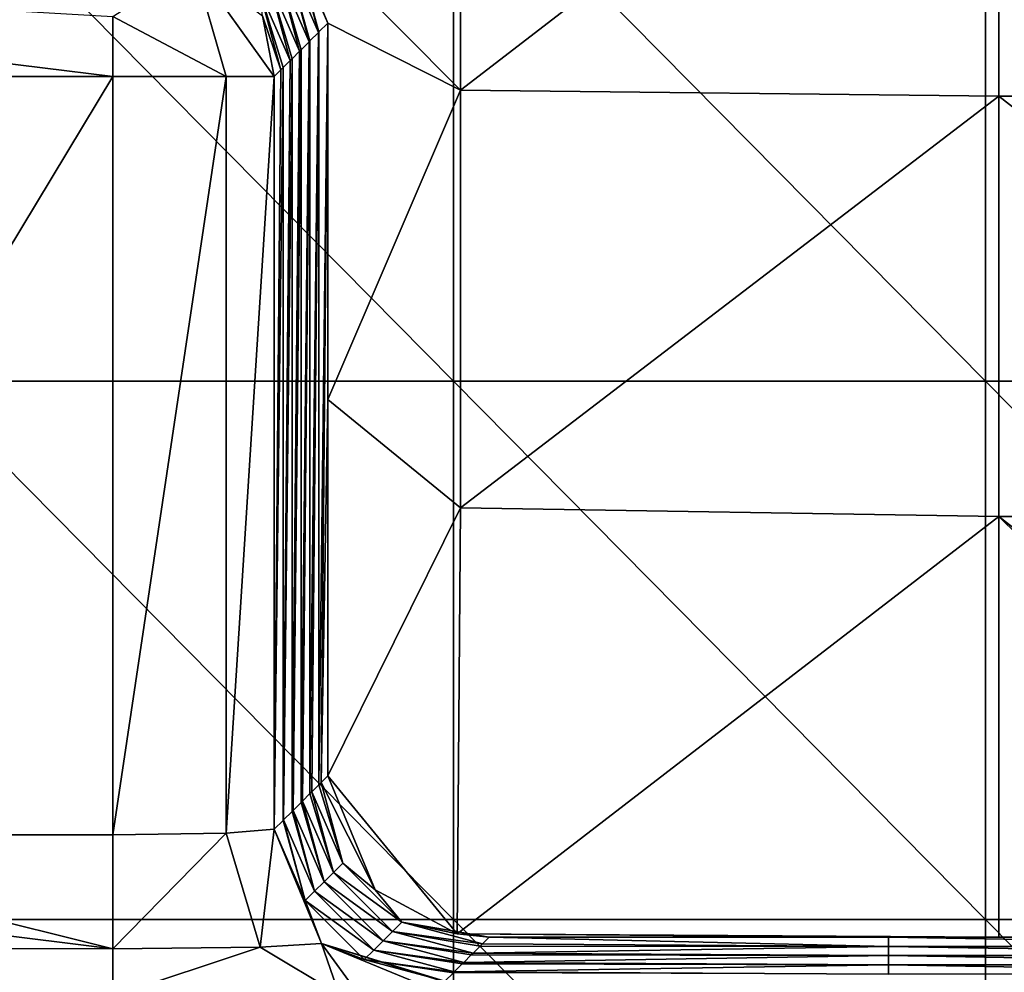
# Model space of a CAD drawing. Units: millimetres. Extents: x 0.1 to 38.1, y 0 to 38.
# Drawn here: x 19.8 to 21.6, y 19.2 to 21 of the extents above; entities that cross this region are included whole.
import ezdxf

# ---------------------------------------------------------------- set-up
doc = ezdxf.new("R2010")
doc.units = ezdxf.units.MM
doc.header["$LTSCALE"] = 81.481481
for name, color, linetype in [('22', 7, 'CONTINUOUS'), ('47', 7, 'CONTINUOUS'), ('52', 7, 'CONTINUOUS'), ('56', 7, 'CONTINUOUS'), ('61', 7, 'CONTINUOUS'), ('76', 7, 'CONTINUOUS'), ('77', 7, 'CONTINUOUS'), ('79', 7, 'CONTINUOUS'), ('80', 7, 'CONTINUOUS'), ('83', 7, 'CONTINUOUS'), ('85', 7, 'CONTINUOUS'), ('87', 7, 'CONTINUOUS')]:
    doc.layers.add(name, color=color, linetype=linetype)

msp = doc.modelspace()

# ---------------------------------------------------------------- linework, layer by layer
at = {"layer": '22', "color": 7, "linetype": 'CONTINUOUS', "true_color": 0xe0f2ff}
for points in [[(20.5752, 21.285), (19.586, 21.285), (20.5752, 20.284), (20.5752, 21.285)], [(20.5752, 20.284), (19.586, 21.285), (19.586, 20.284), (20.5752, 20.284)], [(21.5644, 21.285), (20.5752, 21.285), (21.5644, 20.284), (21.5644, 21.285)], [(21.5644, 20.284), (20.5752, 21.285), (20.5752, 20.284), (21.5644, 20.284)], [(22.5536, 21.285), (21.5644, 21.285), (22.5536, 20.284), (22.5536, 21.285)], [(22.5536, 20.284), (21.5644, 21.285), (21.5644, 20.284), (22.5536, 20.284)], [(20.5752, 20.284), (19.586, 20.284), (20.5752, 19.283), (20.5752, 20.284)], [(20.5752, 19.283), (19.586, 20.284), (19.586, 19.283), (20.5752, 19.283)], [(21.5644, 20.284), (20.5752, 20.284), (21.5644, 19.283), (21.5644, 20.284)], [(21.5644, 19.283), (20.5752, 20.284), (20.5752, 19.283), (21.5644, 19.283)], [(22.5536, 20.284), (21.5644, 20.284), (22.5536, 19.283), (22.5536, 20.284)], [(22.5536, 19.283), (21.5644, 20.284), (21.5644, 19.283), (22.5536, 19.283)], [(20.5752, 19.283), (19.586, 19.283), (20.5752, 18.282), (20.5752, 19.283)], [(20.5752, 18.282), (19.586, 19.283), (19.586, 18.282), (20.5752, 18.282)], [(21.5644, 19.283), (20.5752, 19.283), (21.5644, 18.282), (21.5644, 19.283)], [(21.5644, 18.282), (20.5752, 19.283), (20.5752, 18.282), (21.5644, 18.282)], [(22.5536, 19.283), (21.5644, 19.283), (22.5536, 18.282), (22.5536, 19.283)], [(22.5536, 18.282), (21.5644, 19.283), (21.5644, 18.282), (22.5536, 18.282)]]:
    msp.add_3dface(points, dxfattribs=at)
at = {"layer": '47', "color": 7, "linetype": 'CONTINUOUS', "true_color": 0xe0f2ff}
for points in [[(20.5884, 20.8249, -53), (20.2536, 21.1622, -53), (20.5884, 21.6014, -53), (20.5884, 20.8249, -53)], [(20.5884, 20.8249, -53), (20.5884, 21.6014, -53), (21.5894, 21.5959, -53), (20.5884, 20.8249, -53)], [(21.5894, 20.8139, -53), (20.5884, 20.8249, -53), (21.5894, 21.5959, -53), (21.5894, 20.8139, -53)], [(21.5894, 20.8139, -53), (21.5894, 21.5959, -53), (22.5904, 20.8139, -53), (21.5894, 20.8139, -53)], [(21.5894, 21.5959, -53), (22.5904, 21.5959, -53), (22.5904, 20.8139, -53), (21.5894, 21.5959, -53)], [(20.3414, 20.95, -53), (20.2536, 21.1622, -53), (20.5884, 20.8249, -53), (20.3414, 20.95, -53)], [(20.3414, 20.25, -53), (20.3414, 20.95, -53), (20.5884, 20.8249, -53), (20.3414, 20.25, -53)], [(20.5884, 20.0484, -53), (20.3414, 20.25, -53), (20.5884, 20.8249, -53), (20.5884, 20.0484, -53)], [(20.5884, 20.0484, -53), (20.5884, 20.8249, -53), (21.5894, 20.8139, -53), (20.5884, 20.0484, -53)], [(21.5894, 20.032, -53), (20.5884, 20.0484, -53), (21.5894, 20.8139, -53), (21.5894, 20.032, -53)], [(21.5894, 20.032, -53), (21.5894, 20.8139, -53), (22.5904, 20.032, -53), (21.5894, 20.032, -53)], [(21.5894, 20.8139, -53), (22.5904, 20.8139, -53), (22.5904, 20.032, -53), (21.5894, 20.8139, -53)], [(20.3414, 19.55, -53), (20.3414, 20.25, -53), (20.5884, 20.0484, -53), (20.3414, 19.55, -53)], [(20.5818, 19.2561, -53), (20.3414, 19.55, -53), (20.5884, 20.0484, -53), (20.5818, 19.2561, -53)], [(20.5818, 19.2561, -53), (20.5884, 20.0484, -53), (21.5894, 20.032, -53), (20.5818, 19.2561, -53)], [(21.5894, 19.25, -53), (20.5818, 19.2561, -53), (21.5894, 20.032, -53), (21.5894, 19.25, -53)], [(21.5894, 19.25, -53), (21.5894, 20.032, -53), (22.3849, 19.25, -53), (21.5894, 19.25, -53)], [(21.5894, 20.032, -53), (22.5904, 20.032, -53), (22.5904, 19.25, -53), (21.5894, 20.032, -53)], [(21.5894, 20.032, -53), (22.5904, 19.25, -53), (22.3849, 19.25, -53), (21.5894, 20.032, -53)], [(20.4293, 19.3378, -53), (20.3414, 19.55, -53), (20.5818, 19.2561, -53), (20.4293, 19.3378, -53)], [(20.6414, 19.25, -53), (20.5818, 19.2561, -53), (21.3839, 19.25, -53), (20.6414, 19.25, -53)], [(21.3839, 19.25, -53), (20.5818, 19.2561, -53), (21.5894, 19.25, -53), (21.3839, 19.25, -53)]]:
    msp.add_3dface(points, dxfattribs=at)
at = {"layer": '52', "color": 7, "linetype": 'CONTINUOUS', "true_color": 0xe0f2ff}
for points in [[(19.0914, 20.8505, -47), (19.9419, 20.8505, -47), (19.0914, 19.4401, -47), (19.0914, 20.8505, -47)], [(19.0914, 19.4401, -47), (19.9419, 20.8505, -47), (19.9419, 19.4401, -47), (19.0914, 19.4401, -47)]]:
    msp.add_3dface(points, dxfattribs=at)
at = {"layer": '56', "color": 7, "linetype": 'CONTINUOUS', "true_color": 0xe0f2ff}
for points in [[(20.6414, 19.25, -53), (21.3839, 19.2327, -52.0107), (20.6291, 19.2377, -52.2972), (20.6414, 19.25, -53)], [(20.6414, 19.25, -53), (21.3839, 19.25, -53), (21.3839, 19.2327, -52.0107), (20.6414, 19.25, -53)], [(21.3839, 19.25, -53), (21.5894, 19.25, -53), (22.3849, 19.2327, -52.0107), (21.3839, 19.25, -53)], [(21.3839, 19.25, -53), (22.3849, 19.2327, -52.0107), (21.3839, 19.2327, -52.0107), (21.3839, 19.25, -53)], [(21.5894, 19.25, -53), (22.3849, 19.25, -53), (22.3849, 19.2327, -52.0107), (21.5894, 19.25, -53)], [(20.6248, 19.2334, -52.0491), (21.3839, 19.2327, -52.0107), (20.6117, 19.2203, -51.2965), (20.6248, 19.2334, -52.0491)], [(21.3839, 19.2327, -52.0107), (21.3839, 19.2155, -51.0214), (20.6117, 19.2203, -51.2965), (21.3839, 19.2327, -52.0107)], [(20.6291, 19.2377, -52.2972), (21.3839, 19.2327, -52.0107), (20.6248, 19.2334, -52.0491), (20.6291, 19.2377, -52.2972)], [(22.3849, 19.2327, -52.0107), (22.3849, 19.2155, -51.0214), (21.3839, 19.2327, -52.0107), (22.3849, 19.2327, -52.0107)], [(21.3839, 19.2327, -52.0107), (22.3849, 19.2155, -51.0214), (21.3839, 19.2155, -51.0214), (21.3839, 19.2327, -52.0107)], [(20.6082, 19.2168, -51.0983), (21.3839, 19.2155, -51.0214), (20.5942, 19.2028, -50.2959), (20.6082, 19.2168, -51.0983)], [(21.3839, 19.2155, -51.0214), (21.3839, 19.1982, -50.032), (20.5942, 19.2028, -50.2959), (21.3839, 19.2155, -51.0214)], [(20.6117, 19.2203, -51.2965), (21.3839, 19.2155, -51.0214), (20.6082, 19.2168, -51.0983), (20.6117, 19.2203, -51.2965)], [(22.3849, 19.2155, -51.0214), (22.3849, 19.1982, -50.032), (21.3839, 19.2155, -51.0214), (22.3849, 19.2155, -51.0214)], [(21.3839, 19.2155, -51.0214), (22.3849, 19.1982, -50.032), (21.3839, 19.1982, -50.032), (21.3839, 19.2155, -51.0214)], [(20.5916, 19.2002, -50.1474), (21.3839, 19.1982, -50.032), (20.5767, 19.1853, -49.2952), (20.5916, 19.2002, -50.1474)], [(21.3839, 19.1982, -50.032), (21.3839, 19.1809, -49.0427), (20.5767, 19.1853, -49.2952), (21.3839, 19.1982, -50.032)], [(20.5942, 19.2028, -50.2959), (21.3839, 19.1982, -50.032), (20.5916, 19.2002, -50.1474), (20.5942, 19.2028, -50.2959)], [(22.3849, 19.1982, -50.032), (22.3849, 19.1809, -49.0427), (21.3839, 19.1982, -50.032), (22.3849, 19.1982, -50.032)], [(21.3839, 19.1982, -50.032), (22.3849, 19.1809, -49.0427), (21.3839, 19.1809, -49.0427), (21.3839, 19.1982, -50.032)], [(20.5767, 19.1853, -49.2952), (21.3839, 19.1809, -49.0427), (20.575, 19.1836, -49.1965), (20.5767, 19.1853, -49.2952)]]:
    msp.add_3dface(points, dxfattribs=at)
at = {"layer": '61', "color": 7, "linetype": 'CONTINUOUS', "true_color": 0xe0f2ff}
for points in [[(20.3248, 19.5334, -52.0491), (20.3414, 20.95, -53), (20.3292, 19.5377, -52.2972), (20.3248, 19.5334, -52.0491)], [(20.3414, 20.95, -53), (20.3248, 19.5334, -52.0491), (20.3248, 20.9334, -52.0491), (20.3414, 20.95, -53)], [(20.3414, 20.95, -53), (20.3414, 20.25, -53), (20.3292, 19.5377, -52.2972), (20.3414, 20.95, -53)], [(20.3117, 19.5202, -51.2965), (20.3082, 19.5168, -51.0983), (20.324, 20.9326, -52.0025), (20.3117, 19.5202, -51.2965)], [(20.324, 20.9326, -52.0025), (20.3082, 19.5168, -51.0983), (20.3082, 20.9169, -51.0983), (20.324, 20.9326, -52.0025)], [(20.3248, 19.5334, -52.0491), (20.3117, 19.5202, -51.2965), (20.3248, 20.9334, -52.0491), (20.3248, 19.5334, -52.0491)], [(20.3248, 20.9334, -52.0491), (20.3117, 19.5202, -51.2965), (20.324, 20.9326, -52.0025), (20.3248, 20.9334, -52.0491)], [(20.2942, 19.5028, -50.2959), (20.2917, 19.5002, -50.1474), (20.3066, 20.9152, -51.0018), (20.2942, 19.5028, -50.2959)], [(20.3066, 20.9152, -51.0018), (20.2917, 19.5002, -50.1474), (20.2917, 20.9003, -50.1474), (20.3066, 20.9152, -51.0018)], [(20.3082, 19.5168, -51.0983), (20.2942, 19.5028, -50.2959), (20.3082, 20.9169, -51.0983), (20.3082, 19.5168, -51.0983)], [(20.3082, 20.9169, -51.0983), (20.2942, 19.5028, -50.2959), (20.3066, 20.9152, -51.0018), (20.3082, 20.9169, -51.0983)], [(20.2768, 19.4853, -49.2952), (20.2751, 19.4836, -49.1965), (20.2891, 20.8977, -50.0011), (20.2768, 19.4853, -49.2952)], [(20.2891, 20.8977, -50.0011), (20.2751, 19.4836, -49.1965), (20.2751, 20.8837, -49.1965), (20.2891, 20.8977, -50.0011)], [(20.2917, 19.5002, -50.1474), (20.2768, 19.4853, -49.2952), (20.2917, 20.9003, -50.1474), (20.2917, 19.5002, -50.1474)], [(20.2917, 20.9003, -50.1474), (20.2768, 19.4853, -49.2952), (20.2891, 20.8977, -50.0011), (20.2917, 20.9003, -50.1474)], [(20.2593, 19.4678, -48.2945), (20.2585, 19.467, -48.2456), (20.2716, 20.8802, -49.0004), (20.2593, 19.4678, -48.2945)], [(20.2716, 20.8802, -49.0004), (20.2585, 19.467, -48.2456), (20.2585, 20.8671, -48.2456), (20.2716, 20.8802, -49.0004)], [(20.2751, 19.4836, -49.1965), (20.2593, 19.4678, -48.2945), (20.2751, 20.8837, -49.1965), (20.2751, 19.4836, -49.1965)], [(20.2751, 20.8837, -49.1965), (20.2593, 19.4678, -48.2945), (20.2716, 20.8802, -49.0004), (20.2751, 20.8837, -49.1965)], [(20.2585, 19.467, -48.2456), (20.2419, 19.4504, -47.2948), (20.2585, 20.8671, -48.2456), (20.2585, 19.467, -48.2456)], [(20.2585, 20.8671, -48.2456), (20.2419, 19.4504, -47.2948), (20.2542, 20.8628, -47.9997), (20.2585, 20.8671, -48.2456)], [(20.2542, 20.8628, -47.9997), (20.2419, 19.4504, -47.2948), (20.2419, 20.8505, -47.2948), (20.2542, 20.8628, -47.9997)], [(20.3414, 20.25, -53), (20.3414, 19.55, -53), (20.3292, 19.5377, -52.2972), (20.3414, 20.25, -53)]]:
    msp.add_3dface(points, dxfattribs=at)
at = {"layer": '76', "color": 7, "linetype": 'CONTINUOUS', "true_color": 0xe0f2ff}
for points in [[(20.2536, 21.1622, -53), (20.3414, 20.95, -53), (20.2838, 21.0826, -52.0006), (20.2536, 21.1622, -53)], [(20.2838, 21.0826, -52.0006), (20.324, 20.9326, -52.0025), (20.2663, 21.0651, -50.9999), (20.2838, 21.0826, -52.0006)], [(20.3414, 20.95, -53), (20.3248, 20.9334, -52.0491), (20.2838, 21.0826, -52.0006), (20.3414, 20.95, -53)], [(20.3248, 20.9334, -52.0491), (20.324, 20.9326, -52.0025), (20.2838, 21.0826, -52.0006), (20.3248, 20.9334, -52.0491)], [(20.2663, 21.0651, -50.9999), (20.3066, 20.9152, -51.0018), (20.2489, 21.0477, -49.9992), (20.2663, 21.0651, -50.9999)], [(20.324, 20.9326, -52.0025), (20.3082, 20.9169, -51.0983), (20.2663, 21.0651, -50.9999), (20.324, 20.9326, -52.0025)], [(20.3082, 20.9169, -51.0983), (20.3066, 20.9152, -51.0018), (20.2663, 21.0651, -50.9999), (20.3082, 20.9169, -51.0983)], [(20.2489, 21.0477, -49.9992), (20.2891, 20.8977, -50.0011), (20.2314, 21.0302, -48.9985), (20.2489, 21.0477, -49.9992)], [(20.3066, 20.9152, -51.0018), (20.2917, 20.9003, -50.1474), (20.2489, 21.0477, -49.9992), (20.3066, 20.9152, -51.0018)], [(20.2917, 20.9003, -50.1474), (20.2891, 20.8977, -50.0011), (20.2489, 21.0477, -49.9992), (20.2917, 20.9003, -50.1474)], [(20.2314, 21.0302, -48.9985), (20.2716, 20.8802, -49.0004), (20.2139, 21.0127, -47.9978), (20.2314, 21.0302, -48.9985)], [(20.2891, 20.8977, -50.0011), (20.2751, 20.8837, -49.1965), (20.2314, 21.0302, -48.9985), (20.2891, 20.8977, -50.0011)], [(20.2751, 20.8837, -49.1965), (20.2716, 20.8802, -49.0004), (20.2314, 21.0302, -48.9985), (20.2751, 20.8837, -49.1965)], [(20.2716, 20.8802, -49.0004), (20.2585, 20.8671, -48.2456), (20.2139, 21.0127, -47.9978), (20.2716, 20.8802, -49.0004)], [(20.2585, 20.8671, -48.2456), (20.2542, 20.8628, -47.9997), (20.2139, 21.0127, -47.9978), (20.2585, 20.8671, -48.2456)], [(20.2139, 21.0127, -47.9978), (20.2542, 20.8628, -47.9997), (20.2197, 20.9636, -47.2932), (20.2139, 21.0127, -47.9978)], [(20.2542, 20.8628, -47.9997), (20.2419, 20.8505, -47.2948), (20.2197, 20.9636, -47.2932), (20.2542, 20.8628, -47.9997)]]:
    msp.add_3dface(points, dxfattribs=at)
at = {"layer": '77', "color": 7, "linetype": 'CONTINUOUS', "true_color": 0xe0f2ff}
for points in [[(19.9419, 20.8505, -47), (19.0914, 20.8505, -47), (18.241, 21.0607, -47.086), (19.9419, 20.8505, -47)], [(19.9419, 20.8505, -47), (18.241, 21.0607, -47.086), (19.9419, 20.9624, -47.0217), (19.9419, 20.8505, -47)]]:
    msp.add_3dface(points, dxfattribs=at)
at = {"layer": '79', "color": 7, "linetype": 'CONTINUOUS', "true_color": 0xe0f2ff}
for points in [[(20.3248, 19.5334, -52.0491), (20.3292, 19.5377, -52.2972), (20.3694, 19.3877, -52.2992), (20.3248, 19.5334, -52.0491)], [(20.3414, 19.55, -53), (20.4293, 19.3378, -53), (20.3292, 19.5377, -52.2972), (20.3414, 19.55, -53)], [(20.3292, 19.5377, -52.2972), (20.4293, 19.3378, -53), (20.3694, 19.3877, -52.2992), (20.3292, 19.5377, -52.2972)], [(20.3082, 19.5168, -51.0983), (20.3117, 19.5202, -51.2965), (20.3519, 19.3703, -51.2985), (20.3082, 19.5168, -51.0983)], [(20.3117, 19.5202, -51.2965), (20.3248, 19.5334, -52.0491), (20.3694, 19.3877, -52.2992), (20.3117, 19.5202, -51.2965)], [(20.3117, 19.5202, -51.2965), (20.3694, 19.3877, -52.2992), (20.3519, 19.3703, -51.2985), (20.3117, 19.5202, -51.2965)], [(20.2768, 19.4853, -49.2952), (20.2917, 19.5002, -50.1474), (20.3345, 19.3528, -50.2978), (20.2768, 19.4853, -49.2952)], [(20.2917, 19.5002, -50.1474), (20.2942, 19.5028, -50.2959), (20.3345, 19.3528, -50.2978), (20.2917, 19.5002, -50.1474)], [(20.2942, 19.5028, -50.2959), (20.3082, 19.5168, -51.0983), (20.3519, 19.3703, -51.2985), (20.2942, 19.5028, -50.2959)], [(20.3345, 19.3528, -50.2978), (20.2942, 19.5028, -50.2959), (20.3519, 19.3703, -51.2985), (20.3345, 19.3528, -50.2978)], [(20.2593, 19.4678, -48.2945), (20.2751, 19.4836, -49.1965), (20.317, 19.3353, -49.2971), (20.2593, 19.4678, -48.2945)], [(20.2751, 19.4836, -49.1965), (20.2768, 19.4853, -49.2952), (20.317, 19.3353, -49.2971), (20.2751, 19.4836, -49.1965)], [(20.317, 19.3353, -49.2971), (20.2768, 19.4853, -49.2952), (20.3345, 19.3528, -50.2978), (20.317, 19.3353, -49.2971)], [(20.2419, 19.4504, -47.2948), (20.2585, 19.467, -48.2456), (20.2995, 19.3179, -48.2964), (20.2419, 19.4504, -47.2948)], [(20.2585, 19.467, -48.2456), (20.2593, 19.4678, -48.2945), (20.2995, 19.3179, -48.2964), (20.2585, 19.467, -48.2456)], [(20.2995, 19.3179, -48.2964), (20.2593, 19.4678, -48.2945), (20.317, 19.3353, -49.2971), (20.2995, 19.3179, -48.2964)], [(20.3297, 19.2383, -47.2969), (20.2419, 19.4504, -47.2948), (20.2995, 19.3179, -48.2964), (20.3297, 19.2383, -47.2969)], [(20.3694, 19.3877, -52.2992), (20.4792, 19.2779, -52.2992), (20.3519, 19.3703, -51.2985), (20.3694, 19.3877, -52.2992)], [(20.3694, 19.3877, -52.2992), (20.4293, 19.3378, -53), (20.4792, 19.2779, -52.2992), (20.3694, 19.3877, -52.2992)], [(20.4617, 19.2605, -51.2985), (20.3345, 19.3528, -50.2978), (20.3519, 19.3703, -51.2985), (20.4617, 19.2605, -51.2985)], [(20.4792, 19.2779, -52.2992), (20.4617, 19.2605, -51.2985), (20.3519, 19.3703, -51.2985), (20.4792, 19.2779, -52.2992)], [(20.4268, 19.2255, -49.2971), (20.2995, 19.3179, -48.2964), (20.317, 19.3353, -49.2971), (20.4268, 19.2255, -49.2971)], [(20.4442, 19.243, -50.2978), (20.317, 19.3353, -49.2971), (20.3345, 19.3528, -50.2978), (20.4442, 19.243, -50.2978)], [(20.4268, 19.2255, -49.2971), (20.317, 19.3353, -49.2971), (20.4442, 19.243, -50.2978), (20.4268, 19.2255, -49.2971)], [(20.4442, 19.243, -50.2978), (20.3345, 19.3528, -50.2978), (20.4617, 19.2605, -51.2985), (20.4442, 19.243, -50.2978)], [(20.4293, 19.3378, -53), (20.5818, 19.2561, -53), (20.4792, 19.2779, -52.2992), (20.4293, 19.3378, -53)], [(20.4093, 19.2081, -48.2964), (20.3297, 19.2383, -47.2969), (20.2995, 19.3179, -48.2964), (20.4093, 19.2081, -48.2964)], [(20.4093, 19.2081, -48.2964), (20.2995, 19.3179, -48.2964), (20.4268, 19.2255, -49.2971), (20.4093, 19.2081, -48.2964)], [(20.4792, 19.2779, -52.2992), (20.6291, 19.2377, -52.2972), (20.4617, 19.2605, -51.2985), (20.4792, 19.2779, -52.2992)], [(20.5818, 19.2561, -53), (20.6414, 19.25, -53), (20.4792, 19.2779, -52.2992), (20.5818, 19.2561, -53)], [(20.6414, 19.25, -53), (20.6291, 19.2377, -52.2972), (20.4792, 19.2779, -52.2992), (20.6414, 19.25, -53)], [(20.6117, 19.2203, -51.2965), (20.4442, 19.243, -50.2978), (20.4617, 19.2605, -51.2985), (20.6117, 19.2203, -51.2965)], [(20.6291, 19.2377, -52.2972), (20.6248, 19.2334, -52.0491), (20.4617, 19.2605, -51.2985), (20.6291, 19.2377, -52.2972)], [(20.6248, 19.2334, -52.0491), (20.6117, 19.2203, -51.2965), (20.4617, 19.2605, -51.2985), (20.6248, 19.2334, -52.0491)], [(20.5593, 19.1679, -48.2945), (20.5584, 19.167, -48.2456), (20.3297, 19.2383, -47.2969), (20.5593, 19.1679, -48.2945)], [(20.5593, 19.1679, -48.2945), (20.3297, 19.2383, -47.2969), (20.4093, 19.2081, -48.2964), (20.5593, 19.1679, -48.2945)], [(20.5584, 19.167, -48.2456), (20.5418, 19.1504, -47.2948), (20.3297, 19.2383, -47.2969), (20.5584, 19.167, -48.2456)], [(20.5767, 19.1853, -49.2952), (20.4093, 19.2081, -48.2964), (20.4268, 19.2255, -49.2971), (20.5767, 19.1853, -49.2952)], [(20.5942, 19.2028, -50.2959), (20.4268, 19.2255, -49.2971), (20.4442, 19.243, -50.2978), (20.5942, 19.2028, -50.2959)], [(20.5942, 19.2028, -50.2959), (20.5916, 19.2002, -50.1474), (20.4268, 19.2255, -49.2971), (20.5942, 19.2028, -50.2959)], [(20.5916, 19.2002, -50.1474), (20.5767, 19.1853, -49.2952), (20.4268, 19.2255, -49.2971), (20.5916, 19.2002, -50.1474)], [(20.6117, 19.2203, -51.2965), (20.6082, 19.2168, -51.0983), (20.4442, 19.243, -50.2978), (20.6117, 19.2203, -51.2965)], [(20.6082, 19.2168, -51.0983), (20.5942, 19.2028, -50.2959), (20.4442, 19.243, -50.2978), (20.6082, 19.2168, -51.0983)], [(20.5767, 19.1853, -49.2952), (20.575, 19.1836, -49.1965), (20.4093, 19.2081, -48.2964), (20.5767, 19.1853, -49.2952)], [(20.575, 19.1836, -49.1965), (20.5593, 19.1679, -48.2945), (20.4093, 19.2081, -48.2964), (20.575, 19.1836, -49.1965)]]:
    msp.add_3dface(points, dxfattribs=at)
at = {"layer": '80', "color": 7, "linetype": 'CONTINUOUS', "true_color": 0xe0f2ff}
for points in [[(19.9419, 19.4401, -47), (19.9419, 20.8505, -47), (20.1522, 20.8505, -47.086), (19.9419, 19.4401, -47)], [(20.1523, 19.4431, -47.0861), (19.9419, 19.4401, -47), (20.1522, 20.8505, -47.086), (20.1523, 19.4431, -47.0861)], [(20.2419, 20.8505, -47.2948), (20.1523, 19.4431, -47.0861), (20.1522, 20.8505, -47.086), (20.2419, 20.8505, -47.2948)], [(20.2419, 20.8505, -47.2948), (20.2419, 19.4504, -47.2948), (20.1523, 19.4431, -47.0861), (20.2419, 20.8505, -47.2948)]]:
    msp.add_3dface(points, dxfattribs=at)
at = {"layer": '83', "color": 7, "linetype": 'CONTINUOUS', "true_color": 0xe0f2ff}
for points in [[(18.241, 19.4401, -47), (19.0914, 19.4401, -47), (19.9419, 19.228, -46.9122), (18.241, 19.4401, -47)], [(18.241, 19.2298, -46.914), (18.241, 19.4401, -47), (19.9419, 19.228, -46.9122), (18.241, 19.2298, -46.914)], [(19.0914, 19.4401, -47), (19.9419, 19.4401, -47), (19.9419, 19.228, -46.9122), (19.0914, 19.4401, -47)], [(19.9419, 19.1401, -46.7052), (19.3819, 19.1401, -46.7052), (18.241, 19.2298, -46.914), (19.9419, 19.1401, -46.7052)], [(19.9419, 19.1401, -46.7052), (18.241, 19.2298, -46.914), (19.9419, 19.228, -46.9122), (19.9419, 19.1401, -46.7052)]]:
    msp.add_3dface(points, dxfattribs=at)
at = {"layer": '85', "color": 7, "linetype": 'CONTINUOUS', "true_color": 0xe0f2ff}
for points in [[(20.1523, 19.4431, -47.0861), (20.2419, 19.4504, -47.2948), (20.2156, 19.231, -47.0252), (20.1523, 19.4431, -47.0861)], [(20.2419, 19.4504, -47.2948), (20.3297, 19.2383, -47.2969), (20.2156, 19.231, -47.0252), (20.2419, 19.4504, -47.2948)], [(19.9419, 19.228, -46.9122), (19.9419, 19.4401, -47), (20.1523, 19.4431, -47.0861), (19.9419, 19.228, -46.9122)], [(19.9419, 19.228, -46.9122), (20.1523, 19.4431, -47.0861), (20.2156, 19.231, -47.0252), (19.9419, 19.228, -46.9122)], [(20.3625, 19.1431, -46.8776), (19.9419, 19.1401, -46.7052), (20.2156, 19.231, -47.0252), (20.3625, 19.1431, -46.8776)], [(19.9419, 19.1401, -46.7052), (19.9419, 19.228, -46.9122), (20.2156, 19.231, -47.0252), (19.9419, 19.1401, -46.7052)], [(20.3297, 19.2383, -47.2969), (20.3625, 19.1431, -46.8776), (20.2156, 19.231, -47.0252), (20.3297, 19.2383, -47.2969)], [(20.5418, 19.1504, -47.2948), (20.3987, 19.1438, -46.9164), (20.3297, 19.2383, -47.2969), (20.5418, 19.1504, -47.2948)], [(20.3987, 19.1438, -46.9164), (20.3625, 19.1431, -46.8776), (20.3297, 19.2383, -47.2969), (20.3987, 19.1438, -46.9164)]]:
    msp.add_3dface(points, dxfattribs=at)
at = {"layer": '87', "color": 7, "linetype": 'CONTINUOUS', "true_color": 0xe0f2ff}
for points in [[(20.1522, 20.8505, -47.086), (19.9419, 20.9624, -47.0217), (20.0926, 21.0597, -47.1467), (20.1522, 20.8505, -47.086)], [(20.2419, 20.8505, -47.2948), (20.1522, 20.8505, -47.086), (20.0926, 21.0597, -47.1467), (20.2419, 20.8505, -47.2948)], [(20.2197, 20.9636, -47.2932), (20.2419, 20.8505, -47.2948), (20.0926, 21.0597, -47.1467), (20.2197, 20.9636, -47.2932)], [(19.9419, 20.8505, -47), (19.9419, 20.9624, -47.0217), (20.1522, 20.8505, -47.086), (19.9419, 20.8505, -47)]]:
    msp.add_3dface(points, dxfattribs=at)

doc.saveas('drawing.dxf')
